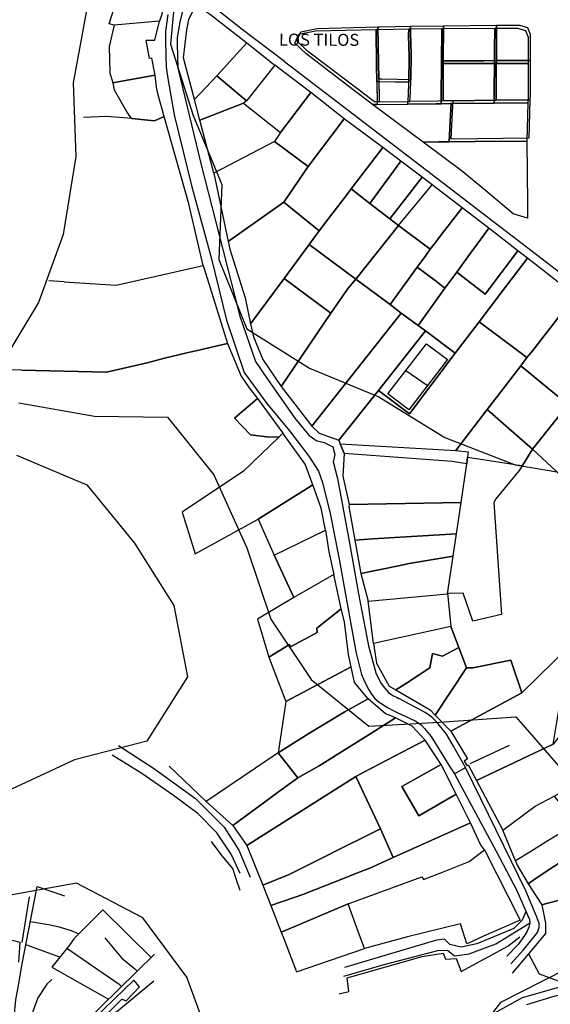
# Model space of a CAD drawing. Units: metres. Extents: x 671337 to 676687, y 5918434 to 5927478.
# Drawn here: x 673753 to 673973, y 5921779 to 5922188 of the extents above; entities that cross this region are included whole.
import ezdxf
from ezdxf.enums import TextEntityAlignment as Align

# ---------------------------------------------------------------- set-up
doc = ezdxf.new("R2010")
doc.units = ezdxf.units.M
doc.header["$MEASUREMENT"] = 0
doc.layers.add('Deslindes_10m', color=7, linetype='CONTINUOUS', lineweight=30)
for name, color, linetype in [('Niveles_10m', 30, 'CONTINUOUS'), ('toponimia_10m', 7, 'CONTINUOUS'), ('trama_10m', 7, 'CONTINUOUS')]:
    doc.layers.add(name, color=color, linetype=linetype)

msp = doc.modelspace()

# ---------------------------------------------------------------- linework, layer by layer
at = {"layer": 'Deslindes_10m'}
for p, q in [((673909.8, 5922102.71), (673923.69, 5922119.54)), ((673771.15, 5922079.28), (673764.76, 5922079.75)), ((673971.53, 5922035.37), (673960.53, 5922044.39)), ((673965.31, 5922009.9), (673961.13, 5922013.55)), ((673885.56, 5922012.12), (673887.26, 5922008.09)), ((673930.17, 5921949.86), (673930.27, 5921948.85)), ((673931.55, 5921936.23), (673923.4, 5921934.44)), ((673888.95, 5921821.18), (673864.42, 5921810.75)), ((673861.14, 5921809.35), (673864.42, 5921810.75)), ((673769.3, 5921798.99), (673755.2, 5921804.1)), ((673963.66, 5921800.41), (673956.89, 5921792.36))]:
    msp.add_line(p, q, dxfattribs=at)
at = {"layer": 'Deslindes_10m', "flags": 128}
for points in [[(673804.78, 5922273.71), (673827.63, 5922269.23), (673823.27, 5922245.89), (673820.16, 5922223.05), (673813.6, 5922194.48), (673812.38, 5922193.03), (673810.66, 5922187.43), (673791.89, 5922185.86), (673789.77, 5922186.39), (673793.94, 5922199.52)], [(673824.6, 5922191.9), (673825.02, 5922192.23), (673827.89, 5922192.66), (673829.74, 5922191.65), (673831.83, 5922190.33), (673839.42, 5922184.29), (673846.86, 5922178.51), (673834.37, 5922164.87), (673825.18, 5922154.96), (673820.67, 5922172.23), (673822.02, 5922183.95), (673822.8, 5922188.13), (673824.6, 5922191.9)], [(673791.34, 5922161.89), (673794.22, 5922162.41), (673807.37, 5922164.81), (673808.84, 5922165.08), (673808.44, 5922167.17), (673807.47, 5922172.08), (673806.53, 5922171.98), (673805.14, 5922179.55), (673808.69, 5922179.68), (673810.66, 5922187.43), (673791.89, 5922185.86), (673789.8, 5922176.95), (673790.08, 5922166), (673791.34, 5922161.89)], [(673867.61, 5922179.36), (673869.21, 5922183.07), (673876.08, 5922184.51), (673901.28, 5922185.09), (673901.51, 5922170.23), (673901.64, 5922163.37), (673901.77, 5922153.98), (673899.89, 5922153.95), (673898.66, 5922154.87), (673892.34, 5922159.68), (673872.11, 5922175.09), (673867.61, 5922179.36)], [(673900.53, 5922184.04), (673901.19, 5922184.06), (673914.06, 5922184.33), (673913.99, 5922181.49), (673914.22, 5922172.85), (673914.05, 5922162.12), (673912.81, 5922162.12), (673908.61, 5922162.2), (673902.06, 5922162.3), (673900.82, 5922162.31), (673900.71, 5922169.18), (673900.53, 5922184.04)], [(673901.28, 5922185.09), (673901.94, 5922185.11), (673914.82, 5922185.42), (673914.75, 5922182.58), (673915.01, 5922173.94), (673914.87, 5922163.21), (673913.63, 5922163.21), (673909.42, 5922163.28), (673902.87, 5922163.36), (673901.64, 5922163.37), (673901.51, 5922170.23), (673901.28, 5922185.09)], [(673914.06, 5922184.33), (673927.72, 5922184.47), (673927.59, 5922169.87), (673927.54, 5922156.67), (673927.42, 5922153.25), (673925.38, 5922153.22), (673913.68, 5922153.08), (673913.87, 5922156.74), (673914.05, 5922162.12), (673914.22, 5922172.85), (673913.99, 5922181.49), (673914.06, 5922184.33)], [(673914.82, 5922185.42), (673928.48, 5922185.61), (673928.38, 5922171.01), (673928.37, 5922157.8), (673928.27, 5922154.38), (673926.23, 5922154.35), (673914.53, 5922154.17), (673914.7, 5922157.83), (673914.87, 5922163.21), (673915.01, 5922173.94), (673914.75, 5922182.58), (673914.82, 5922185.42)], [(673927.72, 5922184.47), (673949.74, 5922184.61), (673949.71, 5922181.09), (673949.68, 5922179.02), (673949.63, 5922173.2), (673949.62, 5922171.74), (673949.59, 5922169.91), (673944.43, 5922169.91), (673927.59, 5922169.87), (673927.72, 5922184.47)], [(673928.48, 5922185.61), (673950.49, 5922185.8), (673950.47, 5922182.29), (673950.45, 5922180.22), (673950.42, 5922174.39), (673950.41, 5922172.94), (673950.39, 5922171.11), (673945.22, 5922171.09), (673928.38, 5922171.01), (673928.48, 5922185.61)], [(673949.74, 5922184.61), (673959.22, 5922184.64), (673962.52, 5922183.59), (673963.59, 5922180.81), (673963.57, 5922169.96), (673949.59, 5922169.91), (673949.62, 5922171.74), (673949.63, 5922173.2), (673949.68, 5922179.02), (673949.71, 5922181.09), (673949.74, 5922184.61)], [(673950.49, 5922185.8), (673959.97, 5922185.86), (673963.27, 5922184.82), (673964.36, 5922182.04), (673964.36, 5922171.2), (673950.39, 5922171.11), (673950.41, 5922172.94), (673950.42, 5922174.39), (673950.45, 5922180.22), (673950.47, 5922182.29), (673950.49, 5922185.8)], [(673866.84, 5922178.41), (673868.45, 5922182.11), (673875.32, 5922183.53), (673900.53, 5922184.04), (673900.71, 5922169.18), (673900.82, 5922162.31), (673900.92, 5922152.93), (673899.05, 5922152.9), (673897.81, 5922153.82), (673891.51, 5922158.65), (673871.33, 5922174.13), (673866.84, 5922178.41)], [(673846.86, 5922178.51), (673858.52, 5922169.17), (673846.71, 5922154.43), (673834.37, 5922164.87), (673846.86, 5922178.51)], [(673858.52, 5922169.17), (673846.71, 5922154.43), (673845.45, 5922153.49), (673860.87, 5922141.22), (673873.37, 5922157.91), (673858.52, 5922169.17)], [(673927.59, 5922169.87), (673944.43, 5922169.91), (673949.59, 5922169.91), (673949.57, 5922167.66), (673949.49, 5922160.59), (673949.41, 5922153.48), (673931.51, 5922153.29), (673931.17, 5922153.28), (673927.42, 5922153.25), (673927.54, 5922156.67), (673927.59, 5922169.87)], [(673928.38, 5922171.01), (673945.22, 5922171.09), (673950.39, 5922171.11), (673950.37, 5922168.85), (673950.31, 5922161.79), (673950.25, 5922154.67), (673932.35, 5922154.44), (673932.02, 5922154.42), (673928.27, 5922154.38), (673928.37, 5922157.8), (673928.38, 5922171.01)], [(673949.59, 5922169.91), (673963.57, 5922169.96), (673963.52, 5922155.65), (673963.46, 5922153.61), (673949.41, 5922153.48), (673949.49, 5922160.59), (673949.57, 5922167.66), (673949.59, 5922169.91)], [(673950.39, 5922171.11), (673964.36, 5922171.2), (673964.36, 5922156.89), (673964.3, 5922154.85), (673950.25, 5922154.67), (673950.31, 5922161.79), (673950.37, 5922168.85), (673950.39, 5922171.11)], [(673809.47, 5922160.16), (673808.84, 5922165.08), (673807.37, 5922164.81), (673794.22, 5922162.41), (673791.34, 5922161.89), (673791.82, 5922158.95), (673797.38, 5922149.29), (673798.6, 5922147.57), (673799.34, 5922147.06), (673803.04, 5922146.69)], [(673825.18, 5922154.96), (673834.37, 5922164.87), (673846.71, 5922154.43), (673845.45, 5922153.49), (673827.4, 5922146.38), (673825.18, 5922154.96)], [(673803.04, 5922146.69), (673808.62, 5922146.13), (673812.57, 5922147.99), (673809.94, 5922157.27), (673809.47, 5922160.16)], [(673914.05, 5922162.12), (673912.81, 5922162.12), (673908.61, 5922162.2), (673902.06, 5922162.3), (673900.82, 5922162.31), (673900.91, 5922154.35), (673900.92, 5922152.93), (673913.68, 5922153.08), (673913.87, 5922156.74), (673914.05, 5922162.12)], [(673914.87, 5922163.21), (673913.63, 5922163.21), (673909.42, 5922163.28), (673902.87, 5922163.36), (673901.64, 5922163.37), (673901.75, 5922155.4), (673901.77, 5922153.98), (673914.53, 5922154.17), (673914.7, 5922157.83), (673914.87, 5922163.21)], [(673873.37, 5922157.91), (673860.87, 5922141.22), (673858.37, 5922137.55), (673872.3, 5922127.14), (673887.2, 5922147.02), (673873.37, 5922157.91)], [(673860.87, 5922141.22), (673858.37, 5922137.55), (673833.13, 5922124.42), (673827.4, 5922146.38), (673845.45, 5922153.49), (673860.87, 5922141.22)], [(673899.05, 5922152.9), (673900.92, 5922152.93), (673913.68, 5922153.08), (673925.38, 5922153.22), (673927.42, 5922153.25), (673931.17, 5922153.28), (673931.6, 5922153.29), (673931.19, 5922146.05), (673930.82, 5922137.41), (673926.52, 5922137.36), (673919.99, 5922137.29), (673899.05, 5922152.9)], [(673931.51, 5922153.29), (673949.41, 5922153.48), (673963.46, 5922153.61), (673962.97, 5922137.72), (673941.65, 5922137.54), (673930.82, 5922137.41), (673931.19, 5922146.05), (673931.6, 5922153.29)], [(673932.35, 5922154.44), (673950.25, 5922154.67), (673964.3, 5922154.85), (673963.86, 5922138.95), (673942.54, 5922138.71), (673931.7, 5922138.55), (673932.05, 5922147.19), (673932.44, 5922154.44)], [(673771.15, 5922079.28), (673792.62, 5922077.91), (673828.79, 5922086.08), (673822.83, 5922111.72), (673812.57, 5922147.99), (673808.62, 5922146.13), (673803.04, 5922146.69)], [(673803.04, 5922146.69), (673799.34, 5922147.06), (673788.71, 5922147.93), (673779.07, 5922147.52)], [(673887.2, 5922147.02), (673872.3, 5922127.14), (673862.22, 5922112.42), (673876.87, 5922100.44), (673882.13, 5922107.33), (673888.33, 5922115.47), (673890.22, 5922117.93), (673903.26, 5922135.04), (673887.2, 5922147.02)], [(673858.37, 5922137.55), (673833.13, 5922124.42), (673839.18, 5922096.03), (673862.22, 5922112.42), (673872.3, 5922127.14), (673858.37, 5922137.55)], [(673919.99, 5922137.29), (673926.52, 5922137.36), (673930.82, 5922137.41), (673941.65, 5922137.54), (673962.97, 5922137.72), (673963.35, 5922111.53), (673963.26, 5922105.67), (673957.36, 5922107.48), (673945.84, 5922117.27), (673935.78, 5922125.48), (673919.99, 5922137.29)], [(673903.26, 5922135.04), (673890.22, 5922117.93), (673897.88, 5922111.84), (673910.77, 5922129.38), (673903.26, 5922135.04)], [(673910.77, 5922129.38), (673897.88, 5922111.84), (673906.19, 5922105.44), (673919.54, 5922122.77), (673910.77, 5922129.38)], [(673919.54, 5922122.77), (673906.19, 5922105.44), (673909.8, 5922102.71), (673922.91, 5922092.81), (673925.14, 5922095.69), (673927.96, 5922099.32), (673931.39, 5922103.74), (673936.23, 5922109.97), (673919.54, 5922122.77)], [(673890.22, 5922117.93), (673888.33, 5922115.47), (673882.13, 5922107.33), (673876.87, 5922100.44), (673872.78, 5922094.8), (673892.16, 5922080.47), (673909.8, 5922102.71), (673906.19, 5922105.44), (673897.88, 5922111.84), (673890.22, 5922117.93)], [(673848.33, 5922061.92), (673862.33, 5922080.72), (673872.78, 5922094.8), (673876.87, 5922100.44), (673862.22, 5922112.42), (673839.18, 5922096.03), (673839.87, 5922092.8), (673846.24, 5922072.66), (673848.33, 5922061.92)], [(673936.23, 5922109.97), (673931.39, 5922103.74), (673927.96, 5922099.32), (673925.14, 5922095.69), (673922.91, 5922092.81), (673921.08, 5922090.28), (673917.57, 5922085.44), (673921.24, 5922082.64), (673925.51, 5922079.37), (673929.04, 5922076.68), (673933.92, 5922083.35), (673939.23, 5922090.61), (673942.81, 5922095.48), (673947.25, 5922101.55), (673936.23, 5922109.97)], [(673909.8, 5922102.71), (673892.16, 5922080.47), (673906.31, 5922069.9), (673917.57, 5922085.44), (673921.08, 5922090.28), (673922.91, 5922092.81), (673909.8, 5922102.71)], [(673947.25, 5922101.55), (673942.81, 5922095.48), (673939.23, 5922090.61), (673933.92, 5922083.35), (673945.72, 5922074.21), (673959.27, 5922092.17), (673947.25, 5922101.55)], [(673872.78, 5922094.8), (673862.33, 5922080.72), (673881.73, 5922066.33), (673888.9, 5922076.62), (673892.16, 5922080.47), (673872.78, 5922094.8)], [(673959.27, 5922092.17), (673945.72, 5922074.21), (673933.92, 5922083.35), (673929.04, 5922076.68), (673917.98, 5922061.19), (673921.03, 5922058.9), (673933.3, 5922049.65), (673943.23, 5922062.68), (673953.06, 5922075.73), (673963.26, 5922089.06), (673959.27, 5922092.17)], [(673963.26, 5922089.06), (673953.06, 5922075.73), (673943.23, 5922062.68), (673947.74, 5922059.34), (673952.45, 5922055.84), (673963.09, 5922047.93), (673964.96, 5922050.13), (673972.09, 5922059.38), (673983.12, 5922073.68), (673963.26, 5922089.06)], [(673771.15, 5922079.28), (673792.62, 5922077.91), (673828.79, 5922086.08), (673829.09, 5922085.3), (673838.92, 5922053.72), (673825.75, 5922050.72), (673822.03, 5922049.83), (673812.73, 5922047.62), (673805.52, 5922045.72), (673788.69, 5922041.84), (673753.4, 5922042.59)], [(673929.04, 5922076.68), (673925.51, 5922079.37), (673921.24, 5922082.64), (673917.57, 5922085.44), (673906.31, 5922069.9), (673910.85, 5922066.34), (673917.98, 5922061.19), (673929.04, 5922076.68)], [(673862.33, 5922080.72), (673848.33, 5922061.92), (673849.67, 5922056.47), (673853.56, 5922047.08), (673861.11, 5922035.88), (673881.73, 5922066.33), (673862.33, 5922080.72)], [(673892.16, 5922080.47), (673888.9, 5922076.62), (673881.73, 5922066.33), (673861.11, 5922035.88), (673873.83, 5922019.45), (673910.85, 5922066.34), (673906.31, 5922069.9), (673892.16, 5922080.47)], [(673983.12, 5922073.68), (673972.09, 5922059.38), (673964.96, 5922050.13), (673963.09, 5922047.93), (673960.53, 5922044.39), (673971.53, 5922035.37)], [(673971.53, 5922035.37), (673976.69, 5922031.15), (674000.32, 5922060.13), (673987.97, 5922069.86)], [(673873.83, 5922019.45), (673876.95, 5922016.43), (673885, 5922013.54), (673901.52, 5922034.13), (673921.03, 5922058.9), (673917.98, 5922061.19), (673910.85, 5922066.34), (673873.83, 5922019.45)], [(673885, 5922013.54), (673885.56, 5922012.12), (673933.54, 5922009.3), (673946.59, 5922026.28), (673953.2, 5922034.87), (673960.53, 5922044.39), (673963.09, 5922047.93), (673952.45, 5922055.84), (673947.74, 5922059.34), (673943.23, 5922062.68), (673933.3, 5922049.65), (673914.29, 5922024.47), (673901.52, 5922034.13), (673885, 5922013.54)], [(673901.52, 5922034.13), (673914.29, 5922024.47), (673933.3, 5922049.65), (673921.03, 5922058.9), (673901.52, 5922034.13)], [(673961.13, 5922013.55), (673965.31, 5922009.9), (673985.04, 5922034.46), (673990.92, 5922041.79), (674003.72, 5922057.75), (674000.32, 5922060.13), (673976.69, 5922031.15), (673971.53, 5922035.37)], [(674003.72, 5922057.75), (673990.92, 5922041.79), (673985.04, 5922034.46), (673965.31, 5922009.9), (673979.26, 5921997.03), (673981.9, 5921999.96), (673983.64, 5922001.89), (673996.76, 5922016.46), (674018.66, 5922045.68), (674003.72, 5922057.75)], [(673753.4, 5922042.59), (673788.69, 5922041.84), (673805.52, 5922045.72), (673812.73, 5922047.62), (673822.03, 5922049.83), (673825.75, 5922050.72), (673838.92, 5922053.72), (673844.54, 5922040.16), (673847.86, 5922035.34), (673851.26, 5922030.87), (673849.22, 5922029.12), (673845.65, 5922026.07), (673841.73, 5922022.72), (673848.35, 5922015.83), (673855.17, 5922014.93), (673860.21, 5922014.79), (673845.43, 5922000.71), (673820.06, 5921983.75), (673825.43, 5921966.34), (673851.59, 5921980.76), (673858.2, 5921965.84), (673866.33, 5921948.28), (673851.27, 5921939.24), (673856, 5921923.49), (673863.05, 5921905.1), (673859.82, 5921883.83), (673830.05, 5921863.54), (673814.71, 5921878.32)], [(673838.92, 5922053.72), (673844.54, 5922040.16), (673847.86, 5922035.34), (673851.26, 5922030.87)], [(673753.4, 5922042.59), (673739.72, 5922042.81), (673738.88, 5922037.11)], [(673960.53, 5922044.39), (673953.2, 5922034.87), (673946.59, 5922026.28), (673961.13, 5922013.55)], [(673860.21, 5922014.79), (673855.17, 5922014.93), (673848.35, 5922015.83), (673841.73, 5922022.72), (673845.65, 5922026.07), (673849.22, 5922029.12), (673851.26, 5922030.87), (673861.85, 5922016.51), (673860.21, 5922014.79)], [(673961.13, 5922013.55), (673946.59, 5922026.28), (673933.54, 5922009.3), (673938.71, 5922008.68), (673938.47, 5922006.49), (673952.88, 5922004.29), (673956.45, 5922003.75)], [(673851.59, 5921980.76), (673874.22, 5921994.99), (673871.14, 5922003.61), (673861.85, 5922016.51), (673860.21, 5922014.79), (673845.43, 5922000.71), (673820.06, 5921983.75), (673825.43, 5921966.34), (673851.59, 5921980.76)], [(673933.54, 5922009.3), (673938.71, 5922008.68), (673938.47, 5922006.49), (673938.17, 5922003.78), (673932.01, 5922004.68), (673887.26, 5922008.09), (673885.56, 5922012.12), (673933.54, 5922009.3)], [(673979.26, 5921997.03), (673965.31, 5922009.9), (673961.21, 5922003.01), (673959.87, 5922000.99), (673950.15, 5921989.19), (673949.3, 5921987.77), (673952.49, 5921941.18), (673940.58, 5921938.41), (673936.57, 5921950.08), (673930.77, 5921949.89)], [(673956.45, 5922003.75), (673958.72, 5922003.4), (673961.21, 5922003.01), (673965.31, 5922009.9)], [(673938.17, 5922003.78), (673932.01, 5922004.68), (673887.26, 5922008.09), (673886.76, 5921998.63), (673889.38, 5921986.81), (673935.72, 5921987.72), (673938.17, 5922003.78)], [(673930.77, 5921949.89), (673930.17, 5921949.86), (673932.45, 5921965.43), (673933.81, 5921974.72), (673935.72, 5921987.72), (673938.17, 5922003.78), (673938.47, 5922006.49), (673952.88, 5922004.29), (673956.45, 5922003.75)], [(673961.21, 5922003.01), (673959.87, 5922000.99), (673950.15, 5921989.19), (673949.3, 5921987.77), (673952.49, 5921941.18), (673940.58, 5921938.41), (673936.57, 5921950.08), (673930.77, 5921949.89)], [(673956.45, 5922003.75), (673958.72, 5922003.4), (673961.21, 5922003.01)], [(673858.2, 5921965.84), (673879.54, 5921976.25), (673877.67, 5921985.34), (673874.22, 5921994.99), (673851.59, 5921980.76), (673858.2, 5921965.84)], [(673935.72, 5921987.72), (673889.38, 5921986.81), (673889.17, 5921986.06), (673891.71, 5921972.12), (673899.15, 5921972.58), (673912.78, 5921973.43), (673933.81, 5921974.72), (673935.72, 5921987.72)], [(673882.9, 5921957.84), (673866.33, 5921948.28), (673858.2, 5921965.84), (673879.54, 5921976.25), (673880.93, 5921967.26), (673882.9, 5921957.84)], [(673891.71, 5921972.12), (673894.14, 5921958.28), (673909.73, 5921961.44), (673914.25, 5921962.34), (673932.45, 5921965.43), (673933.81, 5921974.72), (673912.78, 5921973.43), (673899.15, 5921972.58), (673891.71, 5921972.12)], [(673932.45, 5921965.43), (673914.25, 5921962.34), (673909.74, 5921961.43), (673894.14, 5921958.28), (673897.19, 5921946.7), (673930.17, 5921949.86), (673932.45, 5921965.43)], [(673856, 5921923.49), (673864.63, 5921928.83), (673864.94, 5921927.77), (673876.1, 5921933.74), (673875.86, 5921935.56), (673886.01, 5921943.62), (673882.9, 5921957.84), (673866.33, 5921948.28), (673851.27, 5921939.24), (673856, 5921923.49)], [(673923.4, 5921934.44), (673899.39, 5921929.2), (673897.19, 5921946.7), (673930.17, 5921949.86)], [(673930.27, 5921948.85), (673931.55, 5921936.23), (673923.4, 5921934.44)], [(673930.77, 5921949.89), (673930.17, 5921949.86), (673930.27, 5921948.85)], [(673930.27, 5921948.85), (673931.55, 5921936.23), (673934.81, 5921927.5), (673937.94, 5921919.1), (673940.66, 5921919.14), (673956.41, 5921922.24), (673961.01, 5921908.65)], [(673863.05, 5921905.1), (673890.22, 5921919.55), (673888.99, 5921924.65), (673887.39, 5921938.16), (673886.01, 5921943.62), (673875.86, 5921935.56), (673876.1, 5921933.74), (673864.94, 5921927.77), (673864.63, 5921928.83), (673856, 5921923.49), (673863.05, 5921905.1)], [(673913.05, 5921912.74), (673922.73, 5921919.06), (673923.89, 5921925.08), (673928.08, 5921923.92), (673934.81, 5921927.5), (673931.55, 5921936.23)], [(673923.4, 5921934.44), (673899.39, 5921929.2), (673900.61, 5921921), (673905.95, 5921911.45), (673908.7, 5921909.89), (673913.05, 5921912.74)], [(673911.05, 5921908.54), (673922.99, 5921901.71), (673925.01, 5921899.45), (673937.94, 5921919.1), (673934.81, 5921927.5), (673928.08, 5921923.92)], [(673961.01, 5921908.65), (673931.47, 5921892.83), (673938.44, 5921881.31), (673937, 5921880.38), (673938.25, 5921878.37), (673938.72, 5921878.75), (673942.13, 5921872.38), (673973.98, 5921887.39), (673980.78, 5921928.14), (673961.01, 5921908.65)], [(673961.01, 5921908.65), (673980.78, 5921928.14)], [(673928.08, 5921923.92), (673923.89, 5921925.08), (673922.73, 5921919.06), (673913.05, 5921912.74)], [(673859.82, 5921883.83), (673872.61, 5921891.8), (673887.28, 5921900.69), (673897.22, 5921906.24), (673891.55, 5921912.96), (673890.22, 5921919.55), (673863.05, 5921905.1), (673859.82, 5921883.83)], [(673937.94, 5921919.1), (673925.01, 5921899.45), (673931.47, 5921892.83), (673961.01, 5921908.65), (673956.41, 5921922.24), (673940.66, 5921919.14), (673937.94, 5921919.1)], [(673913.05, 5921912.74), (673908.7, 5921909.89), (673911.05, 5921908.54)], [(673906.57, 5921899.14), (673904.43, 5921900.05), (673897.22, 5921906.24), (673887.28, 5921900.69), (673872.61, 5921891.8), (673859.82, 5921883.83), (673862.91, 5921879.9), (673868, 5921873.42)], [(673895.41, 5921875.74), (673920.87, 5921889.06), (673915.44, 5921894.89), (673908.57, 5921898.29), (673905.13, 5921896.13)], [(673905.13, 5921896.13), (673908.57, 5921898.29), (673906.57, 5921899.14)], [(673905.13, 5921896.13), (673896.14, 5921890.48), (673889.45, 5921886.28), (673876.88, 5921878.37), (673868, 5921873.42), (673861.54, 5921868.66), (673841.06, 5921853.59), (673846.86, 5921845.39)], [(673868, 5921873.42), (673876.88, 5921878.37), (673889.45, 5921886.28), (673896.14, 5921890.48), (673905.13, 5921896.13)], [(673942.13, 5921872.38), (673953.01, 5921851.75), (673966.49, 5921861.69), (673974.42, 5921865.76), (673990.55, 5921874.67), (673996.01, 5921893.32), (673989.33, 5921895.66), (673981.87, 5921897.69), (673973.98, 5921887.39), (673942.13, 5921872.38)], [(673927.53, 5921878.89), (673920.87, 5921889.06), (673895.41, 5921875.74)], [(673939.58, 5921879.41), (673941.37, 5921880.25), (673955.79, 5921886.92)], [(673859.82, 5921883.83), (673830.05, 5921863.54), (673841.06, 5921853.59), (673861.54, 5921868.66), (673868, 5921873.42), (673862.91, 5921879.9), (673859.82, 5921883.83)], [(673893.34, 5921871.4), (673902.26, 5921852.19), (673907.63, 5921840.35), (673939.69, 5921854.75), (673933.76, 5921866.64), (673918.19, 5921857.62), (673911.23, 5921869.88), (673927.53, 5921878.89)], [(673927.53, 5921878.89), (673911.23, 5921869.88), (673918.19, 5921857.62), (673933.76, 5921866.64), (673927.53, 5921878.89)], [(673846.86, 5921845.39), (673892.12, 5921874.02), (673895.41, 5921875.74)], [(673893.34, 5921871.4), (673892.12, 5921874.02), (673846.86, 5921845.39), (673853.49, 5921828.92)], [(673895.41, 5921875.74), (673892.12, 5921874.02), (673893.34, 5921871.4)], [(673878.52, 5921840.33), (673885.36, 5921843.75), (673897.64, 5921849.89), (673902.26, 5921852.19), (673893.34, 5921871.4)], [(673974.42, 5921865.76), (673982.73, 5921855.07), (673980.18, 5921852.44), (673971.1, 5921846.81), (673964.29, 5921842.53), (673958.33, 5921838.98), (673953.01, 5921851.75), (673966.49, 5921861.69), (673974.42, 5921865.76)], [(673864.42, 5921810.75), (673888.95, 5921821.18), (673919.53, 5921832.29), (673920.21, 5921831.18), (673928.04, 5921834.32), (673939.1, 5921838.74), (673945.47, 5921843.58), (673943.82, 5921845.73), (673939.69, 5921854.75), (673907.63, 5921840.35), (673897.91, 5921835.98), (673892.79, 5921833.96), (673887.04, 5921831.68), (673871.47, 5921825.54)], [(673871.47, 5921825.54), (673887.04, 5921831.68), (673892.79, 5921833.96), (673897.91, 5921835.98), (673907.63, 5921840.35), (673902.26, 5921852.19), (673897.64, 5921849.89), (673885.36, 5921843.75), (673878.52, 5921840.33)], [(673980.18, 5921852.44), (673971.1, 5921846.81), (673964.29, 5921842.53), (673958.33, 5921838.98), (673959.08, 5921837.17), (673963.64, 5921829.4), (673966.96, 5921831.84), (673981.5, 5921841.44), (673985.28, 5921844.17), (673980.18, 5921852.44)], [(673844.17, 5921826.6), (673842.28, 5921831.96), (673841.03, 5921835.83), (673836.58, 5921841.08), (673832.28, 5921846.99)], [(673945.47, 5921843.58), (673960.29, 5921814.29), (673943.87, 5921807.09), (673940.04, 5921805.41), (673938.14, 5921804.58), (673935.53, 5921812.86), (673913.55, 5921807.43), (673895.64, 5921802.57), (673894.69, 5921805.22), (673893.24, 5921809.24), (673888.95, 5921821.18), (673919.53, 5921832.29), (673920.21, 5921831.18), (673928.04, 5921834.32), (673939.1, 5921838.74), (673945.47, 5921843.58)], [(673998.6, 5921834.32), (673981.5, 5921841.44), (673966.96, 5921831.84), (673963.64, 5921829.4), (673969.31, 5921820.75), (673971.7, 5921821.37), (673986.06, 5921825.14), (673998.4, 5921828.37), (673998.6, 5921834.32)], [(673853.49, 5921828.92), (673864.48, 5921833.31), (673878.52, 5921840.33)], [(673878.52, 5921840.33), (673864.48, 5921833.31), (673853.49, 5921828.92), (673856.83, 5921820.4)], [(673808.6, 5921800.19), (673778.69, 5921770.91), (673778.24, 5921770.89), (673762, 5921773.79), (673757.09, 5921773.28), (673750.35, 5921774.05), (673751.02, 5921781.22), (673752.3, 5921788.05), (673753.71, 5921796.26), (673759.85, 5921828.36), (673771.18, 5921824.41)], [(673856.83, 5921820.4), (673870.49, 5921825.15), (673871.47, 5921825.54)], [(673871.47, 5921825.54), (673870.49, 5921825.15), (673856.83, 5921820.4), (673861.14, 5921809.35)], [(673998.4, 5921828.37), (673986.06, 5921825.14), (673971.7, 5921821.37), (673969.31, 5921820.75), (673970.74, 5921813.04), (673970.71, 5921808.79), (673963.66, 5921800.41), (673968.1, 5921792.08), (673976.03, 5921789.11), (673986.86, 5921790.34), (673989.97, 5921792.45), (673996.35, 5921798.23), (673999.21, 5921806.45), (673998.78, 5921817.21), (673999.06, 5921819.53), (673998.4, 5921828.37)], [(673862.31, 5921806.33), (673867.54, 5921792.89), (673895.64, 5921802.57), (673894.69, 5921805.22), (673893.24, 5921809.24), (673888.95, 5921821.18)], [(673807.16, 5921798.78), (673787.13, 5921818.66), (673775.09, 5921806.56), (673773.25, 5921804.02), (673766.03, 5921794.82), (673789.56, 5921781.55)], [(673757.08, 5921813.85), (673764.64, 5921812.54), (673768.47, 5921811.7), (673774.06, 5921809.99), (673777.18, 5921808.67)], [(673864.42, 5921810.75), (673861.14, 5921809.35), (673862.31, 5921806.33)], [(673787.97, 5921807.06), (673794.84, 5921798.77), (673800.41, 5921794.18), (673801.45, 5921793.18)], [(673885.2, 5921783.71), (673889.13, 5921784.76), (673888.52, 5921790.47), (673919.67, 5921799.27), (673928.37, 5921800.63), (673929.29, 5921798.19), (673933.76, 5921798.37), (673935.8, 5921793.1), (673955.08, 5921803.55), (673960.13, 5921807.38)], [(673772.25, 5921802.74), (673793.9, 5921787.81), (673794.95, 5921786.84)], [(673765.99, 5921789.76), (673763.89, 5921787.75), (673760.18, 5921782.12), (673758.14, 5921776.43), (673757.85, 5921773.36)], [(673824.19, 5921726.38), (673821.95, 5921725.12), (673817.78, 5921722.2), (673806.75, 5921740.26), (673802.18, 5921747.93), (673795.87, 5921757.25), (673794.87, 5921760.24), (673791.45, 5921762.94), (673785.4, 5921770.17), (673791.06, 5921774.28), (673792.82, 5921776.32), (673808.27, 5921789.13)]]:
    msp.add_lwpolyline(points, dxfattribs=at)
at = {"layer": 'Niveles_10m', "flags": 128}
for points in [[(673818.09, 5922209.5), (673815.27, 5922177.98), (673824.55, 5922148.35), (673836.53, 5922119.71), (673835.29, 5922088.56), (673846.94, 5922059.78), (673872.83, 5922043.4), (673901.69, 5922031.54), (673929.06, 5922014.74), (673958.14, 5922003.32), (673988.78, 5921998.19), (674018.85, 5921997.81), (674048.55, 5921988.91), (674062.3, 5921962.23), (674035.61, 5921948.39), (674024.44, 5921919.95), (674039.46, 5921892.4), (674050.12, 5921862.12), (674043.67, 5921830.62), (674046.61, 5921800.03), (674036.47, 5921771.4)], [(673780.36, 5922191.86), (673774.9, 5922161.86), (673775.9, 5922131.34), (673770.72, 5922098.96), (673760.46, 5922070.66), (673744.36, 5922044.25)], [(673752.31, 5922029.01), (673783.63, 5922023.55), (673813.94, 5922023.07), (673833.19, 5921999.15), (673846.92, 5921968.84), (673856.77, 5921939.22), (673873.55, 5921914.21), (673897.46, 5921894.83), (673926.81, 5921896.48), (673958.42, 5921898.75), (673979.84, 5921874.09), (673991.36, 5921846.22), (673999.26, 5921817.24), (673979.35, 5921794.03), (673952.08, 5921780.17), (673933.45, 5921756.08), (673905.75, 5921741.3), (673880.03, 5921724.18), (673849.76, 5921733.08), (673832.68, 5921761.59), (673822.05, 5921790.74), (673803.69, 5921815.37), (673776.25, 5921829.66), (673746.53, 5921824.26)], [(673751.32, 5922007.3), (673780.53, 5921994.98), (673800.23, 5921970.83), (673816.58, 5921944.91), (673822.24, 5921915.3), (673805.46, 5921888.65), (673775.45, 5921880.85), (673747.15, 5921867.76)]]:
    msp.add_lwpolyline(points, dxfattribs=at)
at = {"layer": 'trama_10m'}
for p, q in [((673921.67, 5922036.24), (673912.9, 5922042.39)), ((673756.63, 5921824.02), (673753.51, 5921805.11))]:
    msp.add_line(p, q, dxfattribs=at)
at = {"layer": 'trama_10m', "flags": 128}
for points in [[(673989.55, 5922073.17), (673932.07, 5922117.36), (673891.29, 5922148.56), (673862.52, 5922170.61), (673862.55, 5922170.77), (673844.91, 5922184.1), (673833.2, 5922193.36)], [(673814.12, 5922190.3), (673813.14, 5922183.25), (673813.09, 5922179.78), (673813.23, 5922173.3), (673813.37, 5922168.34), (673814.1, 5922163.75), (673816.72, 5922148.64), (673823.89, 5922119.25), (673832.17, 5922088.81), (673838.5, 5922063.39), (673845.71, 5922041.63), (673855.12, 5922028.77), (673864.63, 5922017.49), (673872.62, 5922006.97), (673876.59, 5922000.74), (673878.29, 5921995.95), (673881.48, 5921983.19), (673885.14, 5921964.21), (673888.06, 5921948.05), (673890.49, 5921934.99), (673892.19, 5921925.17), (673894.51, 5921916.3), (673895.46, 5921914.08), (673896.51, 5921911.81), (673897.48, 5921909.99), (673898.6, 5921908.19), (673899.98, 5921906.29), (673901.78, 5921904.76), (673905.48, 5921902.52), (673907.64, 5921901.4)], [(673820.25, 5922191.82), (673819.09, 5922187.09), (673817.92, 5922180.73), (673818.03, 5922178.11), (673818.23, 5922168.04), (673827.74, 5922128.43), (673836.9, 5922092.71), (673843.92, 5922065.07), (673850.49, 5922046.17), (673855.38, 5922038.83), (673866.73, 5922022.74), (673872.56, 5922015.59), (673875.63, 5922013.39), (673879.02, 5922012.63), (673882.5, 5922010.75), (673883.37, 5922007.69), (673882.69, 5922004.52), (673884.42, 5921997.65), (673889.31, 5921971.6), (673893.17, 5921949.77), (673897.4, 5921928.18), (673900.33, 5921917), (673901.34, 5921914.87), (673902.64, 5921912.63), (673903.93, 5921910.77), (673905.71, 5921908.89), (673907.44, 5921907.56), (673909.27, 5921906.72), (673909.99, 5921906.32)], [(673914.11, 5922026.14), (673905.43, 5922032.78), (673921.44, 5922053.62), (673930.16, 5922047.12), (673914.11, 5922026.14)], [(673963.06, 5921779.39), (673974.8, 5921782.96), (673990.57, 5921785.9), (673997.75, 5921787.75), (674002.97, 5921788.97), (674004.92, 5921789.58), (674006.69, 5921790.21), (674007.72, 5921790.85), (674008.81, 5921791.97), (674009.55, 5921793.32), (674010.6, 5921795.61), (674012.06, 5921799.63), (674014.36, 5921809.69), (674015.32, 5921813.41), (674017.33, 5921819.59), (674019.59, 5921825.88), (674026.32, 5921842.97), (674029.43, 5921850.38), (674041.53, 5921874.59), (674053.15, 5921897.8), (674082.75, 5921957.23)], [(673937.59, 5921877.7), (673932.6, 5921886.59), (673929.72, 5921891.49), (673925.65, 5921896.59), (673923.58, 5921898.66), (673920.82, 5921900.55), (673909.99, 5921906.32)], [(673907.64, 5921901.4), (673908.98, 5921900.71), (673916.64, 5921897.03), (673919.02, 5921895.51), (673920.61, 5921893.84), (673923.28, 5921890.53), (673931.11, 5921878.04), (673933.04, 5921875.07), (673937.59, 5921877.7)], [(673793.63, 5921886.88), (673808.22, 5921877.48), (673825.57, 5921864.79), (673837.46, 5921852.99), (673843.55, 5921843.44), (673848.29, 5921832.13)], [(673844.11, 5921833.77), (673840.42, 5921841.76), (673834.44, 5921850.64), (673826.5, 5921858.6), (673816.52, 5921866.09), (673803.36, 5921875.15), (673791.05, 5921882.8)], [(673933.04, 5921875.07), (673939.04, 5921863.7), (673950.26, 5921842.92), (673958.93, 5921826.59), (673963.59, 5921815.88), (673964.07, 5921814.57), (673964.22, 5921813.09), (673963.91, 5921811.47), (673963.14, 5921809.73), (673962.1, 5921807.98), (673959.49, 5921804.28), (673954.69, 5921799.34)], [(673956.33, 5921796.24), (673961.65, 5921802.03), (673966.4, 5921807.85), (673967.4, 5921809.18), (673968.11, 5921811.29), (673968.08, 5921812.97), (673967.62, 5921814.42), (673966.96, 5921816.24), (673962.59, 5921826.58), (673956.66, 5921838.74), (673937.59, 5921877.7)], [(673962.66, 5921817.89), (673961.02, 5921814.32), (673957.61, 5921810.92), (673942.34, 5921804.45), (673935.74, 5921803.14), (673931.05, 5921804.21), (673928.82, 5921806.4), (673925.55, 5921806.09), (673887.44, 5921794.66)], [(673887.1, 5921791.05), (673903.78, 5921795.89), (673926.14, 5921801.75), (673930.11, 5921801.86), (673933.05, 5921799.51), (673939.13, 5921800.32), (673950.13, 5921804.52), (673964.17, 5921813.06)], [(673752.31, 5921796.95), (673752.91, 5921805.11), (673749.65, 5921805.92)], [(673819.15, 5921715.82), (673805.46, 5921738.97), (673791.81, 5921758.83), (673790.04, 5921760.62), (673788.02, 5921762.28), (673781.79, 5921766.62), (673781.94, 5921768.32), (673795.04, 5921781.6), (673796.77, 5921780.92), (673802.42, 5921786.61), (673799.98, 5921789.5), (673779.62, 5921769.8), (673776.04, 5921768.54), (673772.52, 5921769.51), (673770.13, 5921770.07), (673748.76, 5921771.55)], [(673976.12, 5921786.41), (673961.1, 5921782.17), (673947.75, 5921774.83)]]:
    msp.add_lwpolyline(points, dxfattribs=at)

# ---------------------------------------------------------------- texts
at = {"layer": 'toponimia_10m'}
msp.add_text('LOS TILOS', height=5, rotation=359.7723, dxfattribs=at).set_placement((673860.2, 5922175.79), align=Align.BOTTOM_LEFT)

doc.saveas('drawing.dxf')
